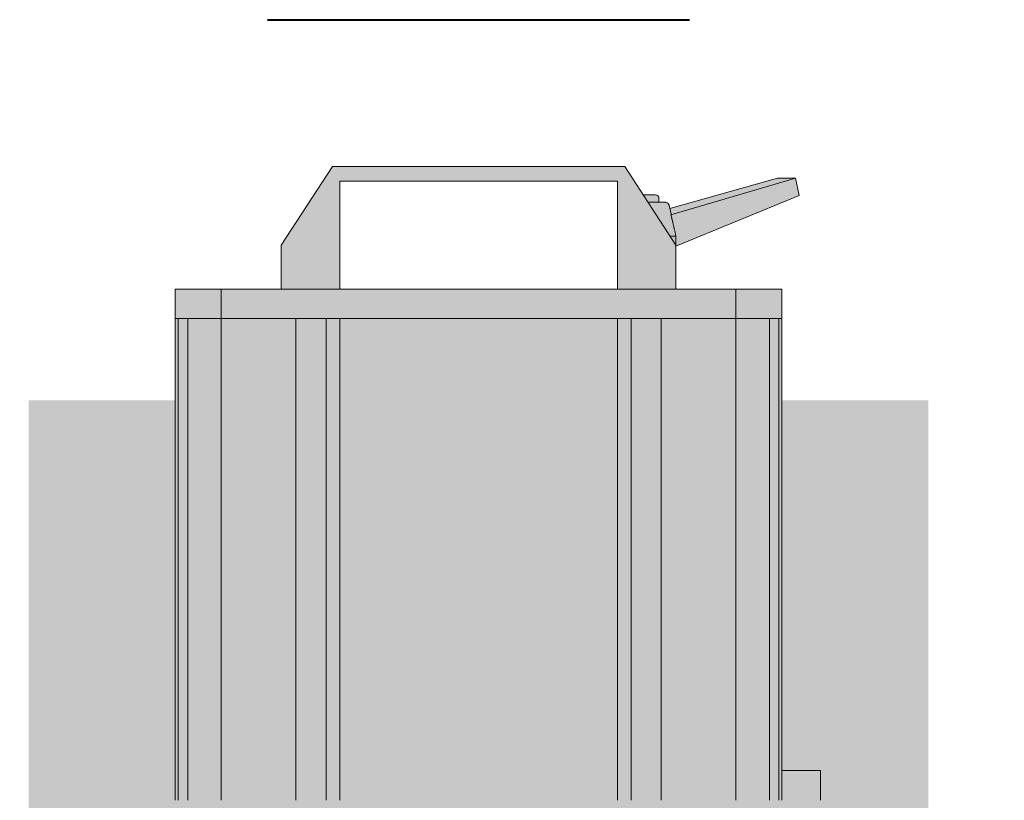
# Model space of a CAD drawing. Units: millimetres. Extents: x -8299 to 55816, y -7189 to 35898.
# Drawn here: x 13438 to 13775, y 35596 to 35863 of the extents above; entities that cross this region are included whole.
import ezdxf

# ---------------------------------------------------------------- set-up
doc = ezdxf.new("R2010")
doc.units = ezdxf.units.MM
doc.header["$LTSCALE"] = 10
doc.layers.add('lumière sol', color=7, linetype='Continuous')
doc.layers.add('Scénique_Lumière Projecteur Phénix', color=206, linetype='Continuous', lineweight=9)
doc.styles.get("Standard").update_dxf_attribs({"font": 'arial.ttf'})

# ---------------------------------------------------------------- blocks, each defined once
blk = doc.blocks.new('LUM_SOL_découpe RJ 613sx')
at = {"layer": 'Scénique_Lumière Projecteur Phénix', "true_color": 0xffffff}
h = blk.add_hatch(color=7, dxfattribs=at)
h.paths.add_polyline_path([(103.8, 194.81), (-103.8, 194.81), (-103.8, 20.03), (-125, 20), (-125.03, 10), (-133, 10), (-133, -10), (-125.03, -10), (-125, -20), (-103.8, -20), (-103.8, -31.19), (-80.5, -31.19), (-80.5, -60.19), (-68.2, -60.19), (-68.2, -72.19), (-103.8, -72.19), (-103.8, -190.94), (-116.8, -190.94), (-116.8, -188.24), (-123.8, -188.24), (-123.8, -214.24), (-116.8, -214.24), (-116.8, -211.53), (-103.8, -211.53), (-103.8, -316.19), (-93.8, -316.19), (-93.8, -327.19), (-62.8, -327.19), (-62.8, -316.19), (62.8, -316.19), (62.8, -327.19), (93.8, -327.19), (93.8, -316.19), (103.8, -316.19), (103.8, -248.69), (104.8, -248.69), (104.8, -244.02), (107.26, -244.02), (107.49, -242.46), (107.53, -240.87), (108.8, -240.87), (108.8, -240.36), (111.22, -240.36), (111.22, -239.43), (111.08, -239.43), (110.75, -233.69), (111.08, -227.96), (111.22, -227.96), (111.22, -227.02), (108.8, -227.02), (108.8, -226.51), (107.53, -226.51), (107.26, -223.36), (104.8, -223.36), (104.8, -218.69), (103.8, -218.69), (103.8, -211.53), (116.8, -211.53), (116.8, -214.24), (123.8, -214.24), (123.8, -188.24), (116.8, -188.24), (116.8, -190.94), (103.8, -190.94), (103.8, -101.46), (104.8, -101.46), (104.8, -96.79), (107.26, -96.79), (107.53, -93.64), (108.8, -93.64), (108.8, -93.13), (111.22, -93.13), (111.22, -92.2), (111.08, -92.2), (110.75, -86.46), (111.08, -80.73), (111.22, -80.73), (111.22, -79.79), (108.8, -79.79), (108.8, -79.28), (107.53, -79.28), (107.26, -76.13), (104.8, -76.13), (104.8, -71.93), (111.66, -71.93), (111.66, -66.93), (68.2, -66.93), (68.2, -60.19), (80.5, -60.19), (80.5, -31.19), (103.8, -31.19), (103.8, -30.15), (117, -30.15), (117, -20), (125, -20), (125, -10), (140, -10), (140, 10), (125, 10), (125, 20), (117, 20), (117, 30.15), (103.8, 30.15)])
h.paths.add_polyline_path([(-47.5, 231.81), (47.5, 231.81), (47.5, 194.81), (67.5, 194.81), (67.52, 209.5), (109.67, 226.8), (108.48, 232.77), (102.27, 232.77), (65.43, 222.36), (65.17, 223.51), (64.72, 224.23), (63.92, 224.52), (61.74, 224.52), (61.74, 225.8), (61.37, 226.71), (60.46, 227.08), (56.29, 227.08), (50, 236.81), (-50, 236.81), (-67.5, 209.81), (-67.5, 194.81), (-47.5, 194.81)])
h.paths.add_polyline_path([(-115, -55.19), (-157, -55.19), (-157, -60.19), (-115, -60.19)])
h.paths.add_polyline_path([(157, -55.19), (115, -55.19), (115, -60.19), (157, -60.19)])
h.paths.add_polyline_path([(172.5, 3.33), (172.01, 4.51), (170.83, 5), (169.17, 5), (168.8, 7.83), (168.8, 8.87), (167.86, 9.46), (154.17, 12.5), (140, 12.5), (140, 10.31), (140, -12.5), (149.68, -12.5), (172.13, -72.13), (179.89, -70.46), (179.89, -63.44), (165.93, -9.89), (167.86, -9.46), (168.8, -8.87), (169.17, -7.83), (169.17, -5), (170.83, -5), (172.01, -4.51), (172.5, -3.33)])
at = {"layer": 'Scénique_Lumière Projecteur Phénix'}
h = blk.add_hatch(color=251, dxfattribs=at)
edge = h.paths.add_edge_path()
edge.add_line((-103.8, 156.78), (-153.93, 156.78))
edge.add_line((-153.93, 156.78), (-153.93, -55.19))
edge.add_line((-153.93, -55.19), (-143, -55.19))
edge.add_line((-143, -55.19), (-115, -55.19))
edge.add_line((-115, -55.19), (-115, -60.19))
edge.add_line((-115, -60.19), (-143, -60.19))
edge.add_line((-143, -60.19), (-153.93, -60.19))
edge.add_line((-153.93, -60.19), (-153.93, -156.78))
edge.add_line((-153.93, -156.78), (-103.8, -156.78))
edge.add_line((-103.8, -156.78), (-103.8, -82.19))
edge.add_line((-103.8, -82.19), (-103.8, -72.19))
edge.add_line((-103.8, -72.19), (-88.02, -72.19))
edge.add_line((-88.02, -72.19), (-68.2, -72.19))
edge.add_line((-68.2, -72.19), (-68.2, -60.19))
edge.add_line((-68.2, -60.19), (-80.5, -60.19))
edge.add_line((-80.5, -60.19), (-80.5, -58.19))
edge.add_line((-80.5, -58.19), (-80.5, -34.19))
edge.add_line((-80.5, -34.19), (-80.5, -32.19))
edge.add_line((-80.5, -32.19), (-60.5, -32.19))
edge.add_line((-60.5, -32.19), (60.5, -32.19))
edge.add_line((60.5, -32.19), (80.5, -32.19))
edge.add_line((80.5, -32.19), (80.5, -34.19))
edge.add_line((80.5, -34.19), (80.5, -58.19))
edge.add_line((80.5, -58.19), (80.5, -60.19))
edge.add_line((80.5, -60.19), (68.2, -60.19))
edge.add_line((68.2, -60.19), (68.2, -72.19))
edge.add_line((68.2, -72.19), (68.92, -72.19))
edge.add_line((68.92, -72.19), (68.92, -66.93))
edge.add_line((68.92, -66.93), (90.34, -66.93))
edge.add_line((90.34, -66.93), (108.37, -66.93))
edge.add_line((108.37, -66.93), (111.66, -66.93))
edge.add_line((111.66, -66.93), (111.66, -71.93))
edge.add_line((111.66, -71.93), (108.37, -71.93))
edge.add_line((108.37, -71.93), (104.8, -71.93))
edge.add_line((104.8, -71.93), (104.8, -73.98))
edge.add_line((104.8, -73.98), (104.8, -76.13))
edge.add_line((104.8, -76.13), (106.18, -76.13))
edge.add_line((106.18, -76.13), (107.26, -76.13))
edge.add_ellipse((107.26, -79.45), major_axis=(0, 3.32), ratio=0.08171, start_angle=272.9309, end_angle=360, ccw=False)
edge.add_line((107.53, -79.28), (108.8, -79.28))
edge.add_line((108.8, -79.28), (108.8, -79.79))
edge.add_line((108.8, -79.79), (111.22, -79.79))
edge.add_line((111.22, -79.79), (111.22, -80.73))
edge.add_line((111.22, -80.73), (111.07, -80.73))
edge.add_ellipse((113.29, -86.46), major_axis=(0, 11.73), ratio=0.216369, start_angle=420.7398, end_angle=479.2602)
edge.add_line((111.07, -92.2), (111.22, -92.2))
edge.add_line((111.22, -92.2), (111.22, -93.13))
edge.add_line((111.22, -93.13), (108.8, -93.13))
edge.add_line((108.8, -93.13), (108.8, -93.64))
edge.add_line((108.8, -93.64), (107.53, -93.64))
edge.add_ellipse((107.26, -93.47), major_axis=(0, -3.32), ratio=0.08171, start_angle=360, end_angle=447.0753, ccw=False)
edge.add_line((107.26, -96.79), (106.18, -96.79))
edge.add_line((106.18, -96.79), (104.8, -96.79))
edge.add_line((104.8, -96.79), (104.8, -98.95))
edge.add_line((104.8, -98.95), (104.8, -101.46))
edge.add_line((104.8, -101.46), (103.8, -101.46))
edge.add_line((103.8, -101.46), (103.8, -156.78))
edge.add_line((103.8, -156.78), (153.93, -156.78))
edge.add_line((153.93, -156.78), (153.93, -60.19))
edge.add_line((153.93, -60.19), (143, -60.19))
edge.add_line((143, -60.19), (115, -60.19))
edge.add_line((115, -60.19), (115, -55.19))
edge.add_line((115, -55.19), (143, -55.19))
edge.add_line((143, -55.19), (153.93, -55.19))
edge.add_line((153.93, -55.19), (153.93, -23.79))
edge.add_line((153.93, -23.79), (149.68, -12.5))
edge.add_line((149.68, -12.5), (140, -12.5))
edge.add_line((140, -12.5), (140, -10))
edge.add_line((140, -10), (125, -10))
edge.add_line((125, -10), (125, -20))
edge.add_line((125, -20), (117, -20))
edge.add_line((117, -20), (117, -30.15))
edge.add_line((117, -30.15), (103.8, -30.15))
edge.add_line((103.8, -30.15), (103.8, -31.19))
edge.add_line((103.8, -31.19), (88.02, -31.19))
edge.add_line((88.02, -31.19), (33, -31.19))
edge.add_line((33, -31.19), (-33, -31.19))
edge.add_line((-33, -31.19), (-88.02, -31.19))
edge.add_line((-88.02, -31.19), (-103.8, -31.19))
edge.add_line((-103.8, -31.19), (-103.8, -21.19))
edge.add_line((-103.8, -21.19), (-103.8, -20))
edge.add_line((-103.8, -20), (-125, -20))
edge.add_line((-125, -20), (-125, -10))
edge.add_line((-125, -10), (-133, -10))
edge.add_line((-133, -10), (-133, 10))
edge.add_line((-133, 10), (-125, 10))
edge.add_line((-125, 10), (-125, 20))
edge.add_line((-125, 20), (-103.8, 20))
edge.add_line((-103.8, 20), (-103.8, 156.78))
h.paths.add_polyline_path([(153.93, 156.78), (103.8, 156.78), (103.8, 30.15), (117, 30.15), (117, 20), (125, 20), (125, 10), (140, 10), (140, 12.5), (153.93, 12.5)], flags=17)
at = {"layer": 'Scénique_Lumière Projecteur Phénix', "color": 7, "linetype": 'ByBlock', "lineweight": 40}
blk.add_line((-72.19, 286.97), (72.19, 286.97), dxfattribs=at)
at = {"layer": 'Scénique_Lumière Projecteur Phénix', "color": 18, "linetype": 'ByBlock', "true_color": 0x000000}
for p, q in [((-50, 236.81), (-67.5, 209.81)), ((-50, 236.81), (-67.5, 209.81)), ((-50, 236.81), (-67.5, 209.81)), ((-50, 236.81), (-67.5, 209.81)), ((-50, 236.81), (-67.5, 209.81)), ((-50, 236.81), (-67.5, 209.81)), ((50, 236.81), (-50, 236.81)), ((50, 236.81), (-50, 236.81)), ((50, 236.81), (-50, 236.81)), ((50, 236.81), (-50, 236.81)), ((50, 236.81), (-50, 236.81)), ((50, 236.81), (-50, 236.81)), ((67.5, 209.81), (50, 236.81)), ((50, 236.81), (50, 236.81)), ((67.5, 209.81), (50, 236.81)), ((50, 236.81), (50, 236.81)), ((67.5, 209.81), (50, 236.81)), ((50, 236.81), (50, 236.81)), ((67.5, 209.81), (50, 236.81)), ((50, 236.81), (50, 236.81)), ((67.5, 209.81), (50, 236.81)), ((50, 236.81), (50, 236.81)), ((67.5, 209.81), (50, 236.81)), ((50, 236.81), (50, 236.81)), ((102.27, 232.77), (65.43, 222.36)), ((102.27, 232.77), (65.43, 222.36)), ((102.27, 232.77), (65.43, 222.36)), ((102.27, 232.77), (65.43, 222.36)), ((102.27, 232.77), (65.43, 222.36)), ((102.27, 232.77), (65.43, 222.36)), ((108.48, 232.77), (65.82, 220.26)), ((108.48, 232.77), (65.82, 220.26)), ((108.48, 232.77), (65.82, 220.26)), ((108.48, 232.77), (65.82, 220.26)), ((108.48, 232.77), (65.82, 220.26)), ((108.48, 232.77), (65.82, 220.26)), ((102.27, 232.77), (108.48, 232.77)), ((102.27, 232.77), (108.48, 232.77)), ((102.27, 232.77), (108.48, 232.77)), ((102.27, 232.77), (108.48, 232.77)), ((102.27, 232.77), (108.48, 232.77)), ((102.27, 232.77), (108.48, 232.77)), ((109.67, 226.8), (108.48, 232.77)), ((109.67, 226.8), (108.48, 232.77)), ((109.67, 226.8), (108.48, 232.77)), ((109.67, 226.8), (108.48, 232.77)), ((109.67, 226.8), (108.48, 232.77)), ((109.67, 226.8), (108.48, 232.77)), ((-47.5, 231.81), (47.5, 231.81)), ((-47.5, 194.81), (-47.5, 231.81)), ((-47.5, 231.81), (47.5, 231.81)), ((-47.5, 194.81), (-47.5, 231.81)), ((-47.5, 231.81), (47.5, 231.81)), ((-47.5, 194.81), (-47.5, 231.81)), ((-47.5, 231.81), (47.5, 231.81)), ((-47.5, 194.81), (-47.5, 231.81)), ((-47.5, 231.81), (47.5, 231.81)), ((-47.5, 194.81), (-47.5, 231.81)), ((-47.5, 231.81), (47.5, 231.81)), ((-47.5, 194.81), (-47.5, 231.81)), ((47.5, 231.81), (47.5, 194.81)), ((47.5, 231.81), (47.5, 194.81)), ((47.5, 231.81), (47.5, 194.81)), ((47.5, 231.81), (47.5, 194.81)), ((47.5, 231.81), (47.5, 194.81)), ((47.5, 231.81), (47.5, 194.81)), ((56.29, 227.08), (60.46, 227.08)), ((56.29, 227.08), (60.46, 227.08)), ((56.29, 227.08), (60.46, 227.08)), ((56.29, 227.08), (60.46, 227.08)), ((56.29, 227.08), (60.46, 227.08)), ((56.29, 227.08), (60.46, 227.08)), ((61.74, 225.8), (61.74, 224.52)), ((61.74, 225.8), (61.74, 224.52)), ((61.74, 225.8), (61.74, 224.52)), ((61.74, 225.8), (61.74, 224.52)), ((61.74, 225.8), (61.74, 224.52)), ((61.74, 225.8), (61.74, 224.52)), ((67.52, 209.5), (109.67, 226.8)), ((67.52, 209.5), (109.67, 226.8)), ((67.52, 209.5), (109.67, 226.8)), ((67.52, 209.5), (109.67, 226.8)), ((67.52, 209.5), (109.67, 226.8)), ((67.52, 209.5), (109.67, 226.8)), ((57.97, 224.52), (63.92, 224.52)), ((57.97, 224.52), (63.92, 224.52)), ((57.97, 224.52), (63.92, 224.52)), ((57.97, 224.52), (63.92, 224.52)), ((57.97, 224.52), (63.92, 224.52)), ((57.97, 224.52), (63.92, 224.52)), ((65.17, 223.51), (65.86, 220.43)), ((65.17, 223.51), (65.86, 220.43)), ((65.17, 223.51), (65.86, 220.43)), ((65.17, 223.51), (65.86, 220.43)), ((65.17, 223.51), (65.86, 220.43)), ((65.17, 223.51), (65.86, 220.43)), ((65.46, 212.97), (67.52, 212.97)), ((65.46, 212.97), (67.52, 212.97)), ((65.46, 212.97), (67.52, 212.97)), ((65.46, 212.97), (67.52, 212.97)), ((65.46, 212.97), (67.52, 212.97)), ((65.46, 212.97), (67.52, 212.97)), ((67.12, 214.74), (67.52, 212.97)), ((67.12, 214.74), (67.52, 212.97)), ((67.12, 214.74), (67.52, 212.97)), ((67.12, 214.74), (67.52, 212.97)), ((67.12, 214.74), (67.52, 212.97)), ((67.12, 214.74), (67.52, 212.97)), ((67.52, 212.97), (67.52, 202.06)), ((67.52, 212.97), (67.52, 202.06)), ((67.52, 212.97), (67.52, 202.06)), ((67.52, 212.97), (67.52, 202.06)), ((67.52, 212.97), (67.52, 202.06)), ((67.52, 212.97), (67.52, 202.06)), ((-67.5, 209.81), (-67.5, 194.81)), ((-67.5, 209.81), (-67.5, 194.81)), ((-67.5, 209.81), (-67.5, 194.81)), ((-67.5, 209.81), (-67.5, 194.81)), ((-67.5, 209.81), (-67.5, 194.81)), ((-67.5, 209.81), (-67.5, 194.81)), ((67.5, 194.81), (67.5, 209.81)), ((67.5, 209.81), (67.5, 209.81)), ((67.5, 194.81), (67.5, 209.81)), ((67.5, 209.81), (67.5, 209.81)), ((67.5, 194.81), (67.5, 209.81)), ((67.5, 209.81), (67.5, 209.81)), ((67.5, 194.81), (67.5, 209.81)), ((67.5, 209.81), (67.5, 209.81)), ((67.5, 194.81), (67.5, 209.81)), ((67.5, 209.81), (67.5, 209.81)), ((67.5, 194.81), (67.5, 209.81)), ((67.5, 209.81), (67.5, 209.81)), ((67.51, 202.06), (67.52, 202.06)), ((67.51, 202.06), (67.52, 202.06)), ((67.51, 202.06), (67.52, 202.06)), ((67.51, 202.06), (67.52, 202.06)), ((67.51, 202.06), (67.52, 202.06)), ((67.51, 202.06), (67.52, 202.06)), ((-103.8, 194.81), (-88.02, 194.81)), ((-103.8, 184.81), (-103.8, 194.81)), ((-103.8, 194.81), (-88.02, 194.81)), ((-103.8, 184.81), (-103.8, 194.81)), ((-103.8, 194.81), (-88.02, 194.81)), ((-103.8, 184.81), (-103.8, 194.81)), ((-103.8, 194.81), (-88.02, 194.81)), ((-103.8, 184.81), (-103.8, 194.81)), ((-103.8, 194.81), (-88.02, 194.81)), ((-103.8, 184.81), (-103.8, 194.81)), ((-103.8, 194.81), (-88.02, 194.81)), ((-103.8, 184.81), (-103.8, 194.81)), ((-88.02, 184.81), (-88.02, 194.81)), ((-88.02, 194.81), (-33, 194.81)), ((-88.02, 184.81), (-88.02, 194.81)), ((-88.02, 194.81), (-33, 194.81)), ((-88.02, 184.81), (-88.02, 194.81)), ((-88.02, 194.81), (-33, 194.81)), ((-88.02, 184.81), (-88.02, 194.81)), ((-88.02, 194.81), (-33, 194.81)), ((-88.02, 184.81), (-88.02, 194.81)), ((-88.02, 194.81), (-33, 194.81)), ((-88.02, 184.81), (-88.02, 194.81)), ((-88.02, 194.81), (-33, 194.81)), ((-33, 194.81), (33, 194.81)), ((-33, 194.81), (33, 194.81)), ((-33, 194.81), (33, 194.81)), ((-33, 194.81), (33, 194.81)), ((-33, 194.81), (33, 194.81)), ((-33, 194.81), (33, 194.81)), ((33, 194.81), (88.02, 194.81)), ((33, 194.81), (88.02, 194.81)), ((33, 194.81), (88.02, 194.81)), ((33, 194.81), (88.02, 194.81)), ((33, 194.81), (88.02, 194.81)), ((33, 194.81), (88.02, 194.81)), ((88.02, 194.81), (103.8, 194.81)), ((88.02, 184.81), (88.02, 194.81)), ((88.02, 194.81), (103.8, 194.81)), ((88.02, 184.81), (88.02, 194.81)), ((88.02, 194.81), (103.8, 194.81)), ((88.02, 184.81), (88.02, 194.81)), ((88.02, 194.81), (103.8, 194.81)), ((88.02, 184.81), (88.02, 194.81)), ((88.02, 194.81), (103.8, 194.81)), ((88.02, 184.81), (88.02, 194.81)), ((88.02, 194.81), (103.8, 194.81)), ((88.02, 184.81), (88.02, 194.81)), ((103.8, 184.81), (103.8, 194.81)), ((103.8, 184.81), (103.8, 194.81)), ((103.8, 184.81), (103.8, 194.81)), ((103.8, 184.81), (103.8, 194.81)), ((103.8, 184.81), (103.8, 194.81)), ((103.8, 184.81), (103.8, 194.81)), ((-103.8, 184.81), (-103.8, 20.03)), ((-88.02, 184.81), (-103.8, 184.81)), ((-103.8, 184.81), (-102.78, 184.81)), ((-103.8, 184.81), (-103.8, 20.03)), ((-88.02, 184.81), (-103.8, 184.81)), ((-103.8, 184.81), (-102.78, 184.81)), ((-103.8, 184.81), (-103.8, 20.03)), ((-88.02, 184.81), (-103.8, 184.81)), ((-103.8, 184.81), (-102.78, 184.81)), ((-103.8, 184.81), (-103.8, 20.03)), ((-88.02, 184.81), (-103.8, 184.81)), ((-103.8, 184.81), (-102.78, 184.81)), ((-103.8, 184.81), (-103.8, 20.03)), ((-88.02, 184.81), (-103.8, 184.81)), ((-103.8, 184.81), (-102.78, 184.81)), ((-103.8, 184.81), (-103.8, 20.03)), ((-88.02, 184.81), (-103.8, 184.81)), ((-103.8, 184.81), (-102.78, 184.81)), ((-102.78, 184.81), (-102.78, 20.03)), ((-102.78, 184.81), (-99.52, 184.81)), ((-102.78, 184.81), (-102.78, 20.03)), ((-102.78, 184.81), (-99.52, 184.81)), ((-102.78, 184.81), (-102.78, 20.03)), ((-102.78, 184.81), (-99.52, 184.81)), ((-102.78, 184.81), (-102.78, 20.03)), ((-102.78, 184.81), (-99.52, 184.81)), ((-102.78, 184.81), (-102.78, 20.03)), ((-102.78, 184.81), (-99.52, 184.81)), ((-102.78, 184.81), (-102.78, 20.03)), ((-102.78, 184.81), (-99.52, 184.81)), ((-101.8, 184.81), (-101.8, 184.81)), ((-101.8, 184.81), (-101.8, 184.81)), ((-101.8, 184.81), (-101.8, 184.81)), ((-101.8, 184.81), (-101.8, 184.81)), ((-101.8, 184.81), (-101.8, 184.81)), ((-101.8, 184.81), (-101.8, 184.81)), ((-99.52, 184.81), (-99.52, 20.03)), ((-99.52, 184.81), (-88.02, 184.81)), ((-99.52, 184.81), (-99.52, 20.03)), ((-99.52, 184.81), (-88.02, 184.81)), ((-99.52, 184.81), (-99.52, 20.03)), ((-99.52, 184.81), (-88.02, 184.81)), ((-99.52, 184.81), (-99.52, 20.03)), ((-99.52, 184.81), (-88.02, 184.81)), ((-99.52, 184.81), (-99.52, 20.03)), ((-99.52, 184.81), (-88.02, 184.81)), ((-99.52, 184.81), (-99.52, 20.03)), ((-99.52, 184.81), (-88.02, 184.81)), ((-88.02, 184.81), (-88.02, 20.02)), ((-88.02, 184.81), (-62.5, 184.81)), ((-88.02, 184.81), (-88.02, 20.02)), ((-88.02, 184.81), (-62.5, 184.81)), ((-88.02, 184.81), (-88.02, 20.02)), ((-88.02, 184.81), (-62.5, 184.81)), ((-88.02, 184.81), (-88.02, 20.02)), ((-88.02, 184.81), (-62.5, 184.81)), ((-88.02, 184.81), (-88.02, 20.02)), ((-88.02, 184.81), (-62.5, 184.81)), ((-88.02, 184.81), (-88.02, 20.02)), ((-88.02, 184.81), (-62.5, 184.81)), ((-62.5, 184.81), (-62.5, 20.02)), ((-62.5, 184.81), (-52.17, 184.81)), ((-33, 184.81), (-62.5, 184.81)), ((-62.5, 184.81), (-62.5, 20.02)), ((-62.5, 184.81), (-52.17, 184.81)), ((-33, 184.81), (-62.5, 184.81)), ((-62.5, 184.81), (-62.5, 20.02)), ((-62.5, 184.81), (-52.17, 184.81)), ((-33, 184.81), (-62.5, 184.81)), ((-62.5, 184.81), (-62.5, 20.02)), ((-62.5, 184.81), (-52.17, 184.81)), ((-33, 184.81), (-62.5, 184.81)), ((-62.5, 184.81), (-62.5, 20.02)), ((-62.5, 184.81), (-52.17, 184.81)), ((-33, 184.81), (-62.5, 184.81)), ((-62.5, 184.81), (-62.5, 20.02)), ((-62.5, 184.81), (-52.17, 184.81)), ((-33, 184.81), (-62.5, 184.81)), ((-52.17, 184.81), (-52.17, 20.02)), ((-52.17, 184.81), (-52.17, 20.02)), ((-52.17, 184.81), (-52.17, 20.02)), ((-52.17, 184.81), (-52.17, 20.02)), ((-52.17, 184.81), (-52.17, 20.02)), ((-52.17, 184.81), (-52.17, 20.02)), ((-47.5, 184.81), (-47.5, 20.02)), ((-47.5, 184.81), (-47.5, 20.02)), ((-47.5, 184.81), (-47.5, 20.02)), ((-47.5, 184.81), (-47.5, 20.02)), ((-47.5, 184.81), (-47.5, 20.02)), ((-47.5, 184.81), (-47.5, 20.02)), ((-33, 184.81), (33, 184.81)), ((-33, 184.81), (33, 184.81)), ((-33, 184.81), (33, 184.81)), ((-33, 184.81), (33, 184.81)), ((-33, 184.81), (33, 184.81)), ((-33, 184.81), (33, 184.81)), ((33, 184.81), (47.5, 184.81)), ((62.5, 184.81), (33, 184.81)), ((33, 184.81), (47.5, 184.81)), ((62.5, 184.81), (33, 184.81)), ((33, 184.81), (47.5, 184.81)), ((62.5, 184.81), (33, 184.81)), ((33, 184.81), (47.5, 184.81)), ((62.5, 184.81), (33, 184.81)), ((33, 184.81), (47.5, 184.81)), ((62.5, 184.81), (33, 184.81)), ((33, 184.81), (47.5, 184.81)), ((62.5, 184.81), (33, 184.81)), ((47.5, 184.81), (47.5, 20.02)), ((47.5, 184.81), (52.17, 184.81)), ((47.5, 184.81), (47.5, 20.02)), ((47.5, 184.81), (52.17, 184.81)), ((47.5, 184.81), (47.5, 20.02)), ((47.5, 184.81), (52.17, 184.81)), ((47.5, 184.81), (47.5, 20.02)), ((47.5, 184.81), (52.17, 184.81)), ((47.5, 184.81), (47.5, 20.02)), ((47.5, 184.81), (52.17, 184.81)), ((47.5, 184.81), (47.5, 20.02)), ((47.5, 184.81), (52.17, 184.81)), ((52.17, 184.81), (52.17, 20.02)), ((52.17, 184.81), (62.5, 184.81)), ((52.17, 184.81), (52.17, 20.02)), ((52.17, 184.81), (62.5, 184.81)), ((52.17, 184.81), (52.17, 20.02)), ((52.17, 184.81), (62.5, 184.81)), ((52.17, 184.81), (52.17, 20.02)), ((52.17, 184.81), (62.5, 184.81)), ((52.17, 184.81), (52.17, 20.02)), ((52.17, 184.81), (62.5, 184.81)), ((52.17, 184.81), (52.17, 20.02)), ((52.17, 184.81), (62.5, 184.81)), ((62.5, 184.81), (62.5, 20.02)), ((62.5, 184.81), (88.02, 184.81)), ((62.5, 184.81), (62.5, 20.02)), ((62.5, 184.81), (88.02, 184.81)), ((62.5, 184.81), (62.5, 20.02)), ((62.5, 184.81), (88.02, 184.81)), ((62.5, 184.81), (62.5, 20.02)), ((62.5, 184.81), (88.02, 184.81)), ((62.5, 184.81), (62.5, 20.02)), ((62.5, 184.81), (88.02, 184.81)), ((62.5, 184.81), (62.5, 20.02)), ((62.5, 184.81), (88.02, 184.81)), ((88.02, 184.81), (88.02, 20.02)), ((103.8, 184.81), (88.02, 184.81)), ((88.02, 184.81), (88.02, 20.02)), ((103.8, 184.81), (88.02, 184.81)), ((88.02, 184.81), (88.02, 20.02)), ((103.8, 184.81), (88.02, 184.81)), ((88.02, 184.81), (88.02, 20.02)), ((103.8, 184.81), (88.02, 184.81)), ((88.02, 184.81), (88.02, 20.02)), ((103.8, 184.81), (88.02, 184.81)), ((88.02, 184.81), (88.02, 20.02)), ((103.8, 184.81), (88.02, 184.81)), ((99.52, 184.81), (99.52, 20.03)), ((99.52, 184.81), (99.52, 20.03)), ((99.52, 184.81), (99.52, 20.03)), ((99.52, 184.81), (99.52, 20.03)), ((99.52, 184.81), (99.52, 20.03)), ((99.52, 184.81), (99.52, 20.03)), ((101.8, 184.81), (101.8, 184.81)), ((101.8, 184.81), (101.8, 184.81)), ((101.8, 184.81), (101.8, 184.81)), ((101.8, 184.81), (101.8, 184.81)), ((101.8, 184.81), (101.8, 184.81)), ((101.8, 184.81), (101.8, 184.81)), ((102.78, 184.81), (102.78, 20.03)), ((102.78, 184.81), (102.78, 20.03)), ((102.78, 184.81), (102.78, 20.03)), ((102.78, 184.81), (102.78, 20.03)), ((102.78, 184.81), (102.78, 20.03)), ((102.78, 184.81), (102.78, 20.03)), ((103.8, 184.81), (103.8, 20.03)), ((103.8, 184.81), (103.8, 20.03)), ((103.8, 184.81), (103.8, 20.03)), ((103.8, 184.81), (103.8, 20.03)), ((103.8, 184.81), (103.8, 20.03)), ((103.8, 184.81), (103.8, 20.03)), ((103.8, 164.81), (103.8, 164.81)), ((103.8, 164.81), (103.8, 164.81)), ((103.8, 164.81), (103.8, 164.81)), ((103.8, 164.81), (103.8, 164.81)), ((103.8, 164.81), (103.8, 164.81)), ((103.8, 164.81), (103.8, 164.81)), ((103.8, 159.37), (103.8, 159.37)), ((103.8, 159.37), (103.8, 159.37)), ((103.8, 159.37), (103.8, 159.37)), ((103.8, 159.37), (103.8, 159.37)), ((103.8, 159.37), (103.8, 159.37)), ((103.8, 159.37), (103.8, 159.37)), ((103.8, 157.37), (103.8, 157.37)), ((103.8, 157.37), (103.8, 157.37)), ((103.8, 157.37), (103.8, 157.37)), ((103.8, 157.37), (103.8, 157.37)), ((103.8, 157.37), (103.8, 157.37)), ((103.8, 157.37), (103.8, 157.37)), ((103.8, 151.92), (103.8, 151.92)), ((103.8, 151.92), (103.8, 151.92)), ((103.8, 151.92), (103.8, 151.92)), ((103.8, 151.92), (103.8, 151.92)), ((103.8, 151.92), (103.8, 151.92)), ((103.8, 151.92), (103.8, 151.92)), ((103.8, 149.92), (103.8, 149.92)), ((103.8, 149.92), (103.8, 149.92)), ((103.8, 149.92), (103.8, 149.92)), ((103.8, 149.92), (103.8, 149.92)), ((103.8, 149.92), (103.8, 149.92)), ((103.8, 149.92), (103.8, 149.92)), ((103.8, 144.48), (103.8, 144.48)), ((103.8, 144.48), (103.8, 144.48)), ((103.8, 144.48), (103.8, 144.48)), ((103.8, 144.48), (103.8, 144.48)), ((103.8, 144.48), (103.8, 144.48)), ((103.8, 144.48), (103.8, 144.48)), ((103.8, 142.48), (103.8, 142.48)), ((103.8, 142.48), (103.8, 142.48)), ((103.8, 142.48), (103.8, 142.48)), ((103.8, 142.48), (103.8, 142.48)), ((103.8, 142.48), (103.8, 142.48)), ((103.8, 142.48), (103.8, 142.48)), ((103.8, 137.03), (103.8, 137.03)), ((103.8, 137.03), (103.8, 137.03)), ((103.8, 137.03), (103.8, 137.03)), ((103.8, 137.03), (103.8, 137.03)), ((103.8, 137.03), (103.8, 137.03)), ((103.8, 137.03), (103.8, 137.03)), ((103.8, 135.03), (103.8, 135.03)), ((103.8, 135.03), (103.8, 135.03)), ((103.8, 135.03), (103.8, 135.03)), ((103.8, 135.03), (103.8, 135.03)), ((103.8, 135.03), (103.8, 135.03)), ((103.8, 135.03), (103.8, 135.03)), ((103.8, 129.59), (103.8, 129.59)), ((103.8, 129.59), (103.8, 129.59)), ((103.8, 129.59), (103.8, 129.59)), ((103.8, 129.59), (103.8, 129.59)), ((103.8, 129.59), (103.8, 129.59)), ((103.8, 129.59), (103.8, 129.59)), ((103.8, 127.59), (103.8, 127.59)), ((103.8, 127.59), (103.8, 127.59)), ((103.8, 127.59), (103.8, 127.59)), ((103.8, 127.59), (103.8, 127.59)), ((103.8, 127.59), (103.8, 127.59)), ((103.8, 127.59), (103.8, 127.59)), ((103.8, 122.15), (103.8, 122.15)), ((103.8, 122.15), (103.8, 122.15)), ((103.8, 122.15), (103.8, 122.15)), ((103.8, 122.15), (103.8, 122.15)), ((103.8, 122.15), (103.8, 122.15)), ((103.8, 122.15), (103.8, 122.15)), ((103.8, 120.15), (103.8, 120.15)), ((103.8, 120.15), (103.8, 120.15)), ((103.8, 120.15), (103.8, 120.15)), ((103.8, 120.15), (103.8, 120.15)), ((103.8, 120.15), (103.8, 120.15)), ((103.8, 120.15), (103.8, 120.15)), ((103.8, 114.7), (103.8, 114.7)), ((103.8, 114.7), (103.8, 114.7)), ((103.8, 114.7), (103.8, 114.7)), ((103.8, 114.7), (103.8, 114.7)), ((103.8, 114.7), (103.8, 114.7)), ((103.8, 114.7), (103.8, 114.7)), ((103.8, 112.7), (103.8, 112.7)), ((103.8, 112.7), (103.8, 112.7)), ((103.8, 112.7), (103.8, 112.7)), ((103.8, 112.7), (103.8, 112.7)), ((103.8, 112.7), (103.8, 112.7)), ((103.8, 112.7), (103.8, 112.7)), ((103.8, 107.26), (103.8, 107.26)), ((103.8, 107.26), (103.8, 107.26)), ((103.8, 107.26), (103.8, 107.26)), ((103.8, 107.26), (103.8, 107.26)), ((103.8, 107.26), (103.8, 107.26)), ((103.8, 107.26), (103.8, 107.26)), ((103.8, 105.26), (103.8, 105.26)), ((103.8, 105.26), (103.8, 105.26)), ((103.8, 105.26), (103.8, 105.26)), ((103.8, 105.26), (103.8, 105.26)), ((103.8, 105.26), (103.8, 105.26)), ((103.8, 105.26), (103.8, 105.26)), ((103.8, 99.81), (103.8, 99.81)), ((103.8, 99.81), (103.8, 99.81)), ((103.8, 99.81), (103.8, 99.81)), ((103.8, 99.81), (103.8, 99.81)), ((103.8, 99.81), (103.8, 99.81)), ((103.8, 99.81), (103.8, 99.81)), ((103.8, 97.81), (103.8, 97.81)), ((103.8, 97.81), (103.8, 97.81)), ((103.8, 97.81), (103.8, 97.81)), ((103.8, 97.81), (103.8, 97.81)), ((103.8, 97.81), (103.8, 97.81)), ((103.8, 97.81), (103.8, 97.81)), ((103.8, 92.37), (103.8, 92.37)), ((103.8, 92.37), (103.8, 92.37)), ((103.8, 92.37), (103.8, 92.37)), ((103.8, 92.37), (103.8, 92.37)), ((103.8, 92.37), (103.8, 92.37)), ((103.8, 92.37), (103.8, 92.37)), ((103.8, 90.37), (103.8, 90.37)), ((103.8, 90.37), (103.8, 90.37)), ((103.8, 90.37), (103.8, 90.37)), ((103.8, 90.37), (103.8, 90.37)), ((103.8, 90.37), (103.8, 90.37)), ((103.8, 90.37), (103.8, 90.37)), ((103.8, 84.92), (103.8, 84.92)), ((103.8, 84.92), (103.8, 84.92)), ((103.8, 84.92), (103.8, 84.92)), ((103.8, 84.92), (103.8, 84.92)), ((103.8, 84.92), (103.8, 84.92)), ((103.8, 84.92), (103.8, 84.92)), ((103.8, 82.92), (103.8, 82.92)), ((103.8, 82.92), (103.8, 82.92)), ((103.8, 82.92), (103.8, 82.92)), ((103.8, 82.92), (103.8, 82.92)), ((103.8, 82.92), (103.8, 82.92)), ((103.8, 82.92), (103.8, 82.92)), ((103.8, 77.48), (103.8, 77.48)), ((103.8, 77.48), (103.8, 77.48)), ((103.8, 77.48), (103.8, 77.48)), ((103.8, 77.48), (103.8, 77.48)), ((103.8, 77.48), (103.8, 77.48)), ((103.8, 77.48), (103.8, 77.48)), ((103.8, 75.48), (103.8, 75.48)), ((103.8, 75.48), (103.8, 75.48)), ((103.8, 75.48), (103.8, 75.48)), ((103.8, 75.48), (103.8, 75.48)), ((103.8, 75.48), (103.8, 75.48)), ((103.8, 75.48), (103.8, 75.48)), ((103.8, 70.03), (103.8, 70.03)), ((103.8, 70.03), (103.8, 70.03)), ((103.8, 70.03), (103.8, 70.03)), ((103.8, 70.03), (103.8, 70.03)), ((103.8, 70.03), (103.8, 70.03)), ((103.8, 70.03), (103.8, 70.03)), ((103.8, 68.03), (103.8, 68.03)), ((103.8, 68.03), (103.8, 68.03)), ((103.8, 68.03), (103.8, 68.03)), ((103.8, 68.03), (103.8, 68.03)), ((103.8, 68.03), (103.8, 68.03)), ((103.8, 68.03), (103.8, 68.03)), ((103.8, 62.59), (103.8, 62.59)), ((103.8, 62.59), (103.8, 62.59)), ((103.8, 62.59), (103.8, 62.59)), ((103.8, 62.59), (103.8, 62.59)), ((103.8, 62.59), (103.8, 62.59)), ((103.8, 62.59), (103.8, 62.59)), ((103.8, 60.59), (103.8, 60.59)), ((103.8, 60.59), (103.8, 60.59)), ((103.8, 60.59), (103.8, 60.59)), ((103.8, 60.59), (103.8, 60.59)), ((103.8, 60.59), (103.8, 60.59)), ((103.8, 60.59), (103.8, 60.59)), ((103.8, 55.15), (103.8, 55.15)), ((103.8, 55.15), (103.8, 55.15)), ((103.8, 55.15), (103.8, 55.15)), ((103.8, 55.15), (103.8, 55.15)), ((103.8, 55.15), (103.8, 55.15)), ((103.8, 55.15), (103.8, 55.15)), ((103.8, 53.15), (103.8, 53.15)), ((103.8, 53.15), (103.8, 53.15)), ((103.8, 53.15), (103.8, 53.15)), ((103.8, 53.15), (103.8, 53.15)), ((103.8, 53.15), (103.8, 53.15)), ((103.8, 53.15), (103.8, 53.15)), ((103.8, 47.7), (103.8, 47.7)), ((103.8, 47.7), (103.8, 47.7)), ((103.8, 47.7), (103.8, 47.7)), ((103.8, 47.7), (103.8, 47.7)), ((103.8, 47.7), (103.8, 47.7)), ((103.8, 47.7), (103.8, 47.7)), ((103.8, 45.7), (103.8, 45.7)), ((103.8, 45.7), (103.8, 45.7)), ((103.8, 45.7), (103.8, 45.7)), ((103.8, 45.7), (103.8, 45.7)), ((103.8, 45.7), (103.8, 45.7)), ((103.8, 45.7), (103.8, 45.7)), ((103.8, 40.26), (103.8, 40.26)), ((103.8, 40.26), (103.8, 40.26)), ((103.8, 40.26), (103.8, 40.26)), ((103.8, 40.26), (103.8, 40.26)), ((103.8, 40.26), (103.8, 40.26)), ((103.8, 40.26), (103.8, 40.26)), ((103.8, 38.26), (103.8, 38.26)), ((103.8, 38.26), (103.8, 38.26)), ((103.8, 38.26), (103.8, 38.26)), ((103.8, 38.26), (103.8, 38.26)), ((103.8, 38.26), (103.8, 38.26)), ((103.8, 38.26), (103.8, 38.26)), ((103.8, 32.81), (103.8, 32.81)), ((103.8, 32.81), (103.8, 32.81)), ((103.8, 32.81), (103.8, 32.81)), ((103.8, 32.81), (103.8, 32.81)), ((103.8, 32.81), (103.8, 32.81)), ((103.8, 32.81), (103.8, 32.81)), ((103.8, 30.15), (117, 30.15)), ((103.8, 30.15), (117, 30.15)), ((103.8, 30.15), (117, 30.15)), ((103.8, 30.15), (117, 30.15)), ((103.8, 30.15), (117, 30.15)), ((103.8, 30.15), (117, 30.15)), ((117, 30.15), (117, 20)), ((117, 30.15), (117, 20)), ((117, 30.15), (117, 20)), ((117, 30.15), (117, 20)), ((117, 30.15), (117, 20)), ((117, 30.15), (117, 20))]:
    blk.add_line(p, q, dxfattribs=at)
for centre, start in [((60.46, 225.8), 360), ((60.46, 225.8), 360), ((60.46, 225.8), 360), ((60.46, 225.8), 360), ((60.46, 225.8), 360), ((60.46, 225.8), 360), ((63.92, 223.23), 12.5288), ((63.92, 223.23), 12.5288), ((63.92, 223.23), 12.5288), ((63.92, 223.23), 12.5288), ((63.92, 223.23), 12.5288), ((63.92, 223.23), 12.5288)]:
    blk.add_arc(centre, 1.28, start, 90, dxfattribs=at)
at = {"layer": 'Scénique_Lumière Projecteur Phénix', "color": 18, "linetype": 'ByBlock', "true_color": 0x000000, "extrusion": (0, 0, -1)}
blk.add_ellipse((57.59, 219.02), major_axis=(8.27, 1.4), ratio=0.13827, start_param=-0.006708, end_param=0.129043, dxfattribs=at)
at = {"layer": 'Scénique_Lumière Projecteur Phénix', "color": 18, "linetype": 'ByBlock', "true_color": 0x000000}
blk.add_rational_spline([(65.82, 220.26), (66.42, 217.89), (67.12, 214.74)], [1.01028623926, 1.01288927232, 1.0049901836], degree=2, dxfattribs=at)
at = {"layer": 'Scénique_Lumière Projecteur Phénix', "color": 0, "linetype": 'ByBlock', "oblique": 10}
blk.add_attdef('N°_CIRCUIT', (-153.8, 337.45), '', height=125, dxfattribs=at)
at = {"layer": 'Scénique_Lumière Projecteur Phénix', "color": 0, "linetype": 'ByBlock', "width": 1.1}
for tag, p in [('GELAT_1', (-100.54, -426.65)), ('GELAT_2', (-100.54, -542.76)), ('GELAT_3', (-100.54, -653.96))]:
    blk.add_attdef(tag, p, '', height=65, dxfattribs=at)

msp = doc.modelspace()

# ---------------------------------------------------------------- block references
at = {"layer": 'lumière sol'}
msp.add_blockref('LUM_SOL_découpe RJ 613sx', (13594.62, 35576.28), dxfattribs=at)

doc.saveas('drawing.dxf')
